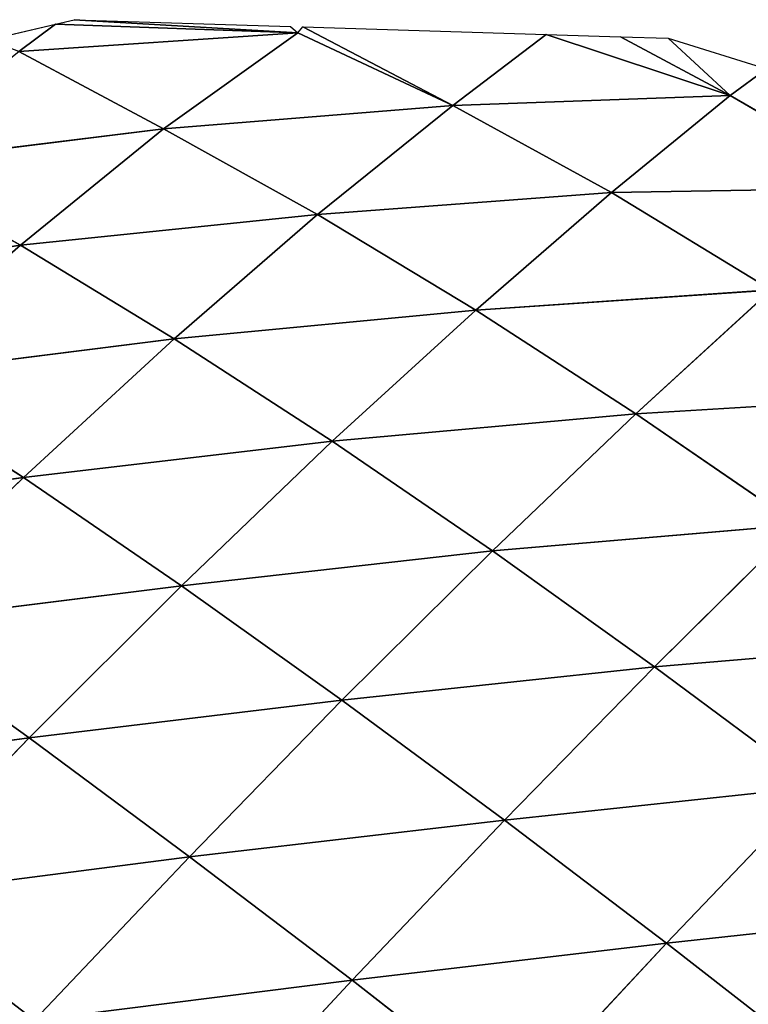
# Model space of a CAD drawing. Extents: x 0 to 6576, y 0 to 2213.
# Drawn here: x 6206 to 6269, y 667 to 754 of the extents above; entities that cross this region are included whole.
import ezdxf

# ---------------------------------------------------------------- set-up
doc = ezdxf.new("R2010")
doc.units = 0
doc.header["$LTSCALE"] = 25.4
doc.layers.get('0').update_dxf_attribs({"color": 13, "linetype": 'CONTINUOUS'})

msp = doc.modelspace()

# ---------------------------------------------------------------- linework, layer by layer
at = {"color": 52}
for p, q in [((6202.914, 751.88), (6208.797, 753.261)), ((6205.608, 750.858, 4.772), (6208.797, 753.261)), ((6205.608, 750.858, 4.772), (6208.797, 753.261)), ((6208.797, 753.261), (6210.433, 753.646)), ((6230.017, 752.507), (6208.797, 753.261)), ((6230.017, 752.507), (6208.797, 753.261)), ((6230.017, 752.507), (6210.433, 753.646)), ((6210.433, 753.646), (6229.373, 753.057)), ((6230.017, 752.507), (6210.433, 753.646)), ((6229.373, 753.057), (6230.017, 752.507)), ((6230.017, 752.507), (6230.458, 753.023)), ((6243.585, 746.136, 16.62), (6230.458, 753.023)), ((6230.458, 753.023), (6251.758, 752.361)), ((6243.585, 746.136, 16.62), (6230.458, 753.023)), ((6205.608, 750.858, 4.772), (6230.017, 752.507)), ((6205.608, 750.858, 4.772), (6230.017, 752.507)), ((6218.245, 744.09, 21.695), (6230.017, 752.507)), ((6218.245, 744.09, 21.695), (6230.017, 752.507)), ((6230.017, 752.507), (6243.585, 746.136, 16.62)), ((6230.017, 752.507), (6243.585, 746.136, 16.62)), ((6243.585, 746.136, 16.62), (6251.758, 752.361)), ((6243.585, 746.136, 16.62), (6251.758, 752.361)), ((6267.838, 746.993, 8.07), (6251.758, 752.361)), ((6267.838, 746.993, 8.07), (6251.758, 752.361)), ((6251.758, 752.361), (6258.263, 752.158)), ((6258.263, 752.158), (6267.838, 746.993, 8.07)), ((6258.263, 752.158), (6262.426, 752.029)), ((6258.263, 752.158), (6267.838, 746.993, 8.07)), ((6267.838, 746.993, 8.07), (6262.426, 752.029)), ((6262.426, 752.029), (6271.034, 749.329)), ((6267.838, 746.993, 8.07), (6262.426, 752.029)), ((6205.608, 750.858, 4.772), (6218.245, 744.09, 21.695)), ((6205.608, 750.858, 4.772), (6218.245, 744.09, 21.695)), ((6267.838, 746.993, 8.07), (6271.034, 749.329)), ((6267.838, 746.993, 8.07), (6271.034, 749.329)), ((6243.585, 746.136, 16.62), (6267.838, 746.993, 8.07)), ((6243.585, 746.136, 16.62), (6267.838, 746.993, 8.07)), ((6257.454, 738.517, 30.83), (6267.838, 746.993, 8.07)), ((6257.454, 738.517, 30.83), (6267.838, 746.993, 8.07)), ((6267.838, 746.993, 8.07), (6281.817, 738.915, 18.249)), ((6267.838, 746.993, 8.07), (6281.817, 738.915, 18.249)), ((6218.245, 744.09, 21.695), (6243.585, 746.136, 16.62)), ((6218.245, 744.09, 21.695), (6243.585, 746.136, 16.62)), ((6231.741, 736.571, 38.708), (6243.585, 746.136, 16.62)), ((6231.741, 736.571, 38.708), (6243.585, 746.136, 16.62)), ((6243.585, 746.136, 16.62), (6257.454, 738.517, 30.83)), ((6243.585, 746.136, 16.62), (6257.454, 738.517, 30.83)), ((6193.106, 740.978, 21.594), (6218.245, 744.09, 21.695)), ((6193.106, 740.978, 21.594), (6218.245, 744.09, 21.695)), ((6205.734, 733.885, 40.936), (6218.245, 744.09, 21.695)), ((6205.734, 733.885, 40.936), (6218.245, 744.09, 21.695)), ((6218.245, 744.09, 21.695), (6231.741, 736.571, 38.708)), ((6218.245, 744.09, 21.695), (6231.741, 736.571, 38.708)), ((6193.106, 740.978, 21.594), (6205.734, 733.885, 40.936)), ((6193.106, 740.978, 21.594), (6205.734, 733.885, 40.936)), ((6231.741, 736.571, 38.708), (6257.454, 738.517, 30.83)), ((6231.741, 736.571, 38.708), (6257.454, 738.517, 30.83)), ((6245.581, 728.219, 54.049), (6257.454, 738.517, 30.83)), ((6245.581, 728.219, 54.049), (6257.454, 738.517, 30.83)), ((6257.454, 738.517, 30.83), (6281.817, 738.915, 18.249)), ((6257.454, 738.517, 30.83), (6281.817, 738.915, 18.249)), ((6257.454, 738.517, 30.83), (6271.445, 729.974, 42.828)), ((6257.454, 738.517, 30.83), (6271.445, 729.974, 42.828)), ((6205.734, 733.885, 40.936), (6231.741, 736.571, 38.708)), ((6205.734, 733.885, 40.936), (6231.741, 736.571, 38.708)), ((6219.202, 725.686, 59.169), (6231.741, 736.571, 38.708)), ((6219.202, 725.686, 59.169), (6231.741, 736.571, 38.708)), ((6231.741, 736.571, 38.708), (6245.581, 728.219, 54.049)), ((6231.741, 736.571, 38.708), (6245.581, 728.219, 54.049)), ((6179.839, 730.091, 38.16), (6205.734, 733.885, 40.936)), ((6179.839, 730.091, 38.16), (6205.734, 733.885, 40.936)), ((6192.512, 722.322, 58.603), (6205.734, 733.885, 40.936)), ((6192.512, 722.322, 58.603), (6205.734, 733.885, 40.936)), ((6205.734, 733.885, 40.936), (6219.202, 725.686, 59.169)), ((6205.734, 733.885, 40.936), (6219.202, 725.686, 59.169)), ((6245.581, 728.219, 54.049), (6271.445, 729.974, 42.828)), ((6245.581, 728.219, 54.049), (6271.445, 729.974, 42.828)), ((6259.589, 719.135, 67.349), (6271.445, 729.974, 42.828)), ((6259.589, 719.135, 67.349), (6271.445, 729.974, 42.828)), ((6219.202, 725.686, 59.169), (6245.581, 728.219, 54.049)), ((6219.202, 725.686, 59.169), (6245.581, 728.219, 54.049)), ((6233.025, 716.72, 75.575), (6245.581, 728.219, 54.049)), ((6233.025, 716.72, 75.575), (6245.581, 728.219, 54.049)), ((6245.581, 728.219, 54.049), (6259.589, 719.135, 67.349)), ((6245.581, 728.219, 54.049), (6259.589, 719.135, 67.349)), ((6192.512, 722.322, 58.603), (6219.202, 725.686, 59.169)), ((6192.512, 722.322, 58.603), (6219.202, 725.686, 59.169)), ((6205.991, 713.536, 77.808), (6219.202, 725.686, 59.169)), ((6205.991, 713.536, 77.808), (6219.202, 725.686, 59.169)), ((6219.202, 725.686, 59.169), (6233.025, 716.72, 75.575)), ((6219.202, 725.686, 59.169), (6233.025, 716.72, 75.575)), ((6192.512, 722.322, 58.603), (6205.991, 713.536, 77.808)), ((6192.512, 722.322, 58.603), (6205.991, 713.536, 77.808)), ((6259.589, 719.135, 67.349), (6285.587, 720.693, 52.992)), ((6259.589, 719.135, 67.349), (6285.587, 720.693, 52.992)), ((6233.025, 716.72, 75.575), (6259.589, 719.135, 67.349)), ((6233.025, 716.72, 75.575), (6259.589, 719.135, 67.349)), ((6247.041, 707.129, 89.927), (6259.589, 719.135, 67.349)), ((6247.041, 707.129, 89.927), (6259.589, 719.135, 67.349)), ((6259.589, 719.135, 67.349), (6273.767, 709.389, 78.686)), ((6259.589, 719.135, 67.349), (6273.767, 709.389, 78.686)), ((6205.991, 713.536, 77.808), (6233.025, 716.72, 75.575)), ((6205.991, 713.536, 77.808), (6233.025, 716.72, 75.575)), ((6219.828, 704.059, 95.085), (6233.025, 716.72, 75.575)), ((6219.828, 704.059, 95.085), (6233.025, 716.72, 75.575)), ((6233.025, 716.72, 75.575), (6247.041, 707.129, 89.927)), ((6233.025, 716.72, 75.575), (6247.041, 707.129, 89.927)), ((6179.226, 709.991, 73.68), (6205.991, 713.536, 77.808)), ((6179.226, 709.991, 73.68), (6205.991, 713.536, 77.808)), ((6192.678, 700.681, 93.711), (6205.991, 713.536, 77.808)), ((6192.678, 700.681, 93.711), (6205.991, 713.536, 77.808)), ((6205.991, 713.536, 77.808), (6219.828, 704.059, 95.085)), ((6205.991, 713.536, 77.808), (6219.828, 704.059, 95.085)), ((6247.041, 707.129, 89.927), (6273.767, 709.389, 78.686)), ((6247.041, 707.129, 89.927), (6273.767, 709.389, 78.686)), ((6261.239, 696.968, 102.268), (6273.767, 709.389, 78.686)), ((6261.239, 696.968, 102.268), (6273.767, 709.389, 78.686)), ((6219.828, 704.059, 95.085), (6247.041, 707.129, 89.927)), ((6219.828, 704.059, 95.085), (6247.041, 707.129, 89.927)), ((6233.87, 694.039, 110.261), (6247.041, 707.129, 89.927)), ((6233.87, 694.039, 110.261), (6247.041, 707.129, 89.927)), ((6247.041, 707.129, 89.927), (6261.239, 696.968, 102.268)), ((6247.041, 707.129, 89.927), (6261.239, 696.968, 102.268)), ((6192.678, 700.681, 93.711), (6219.828, 704.059, 95.085)), ((6192.678, 700.681, 93.711), (6219.828, 704.059, 95.085)), ((6206.496, 690.748, 111.719), (6219.828, 704.059, 95.085)), ((6206.496, 690.748, 111.719), (6219.828, 704.059, 95.085)), ((6219.828, 704.059, 95.085), (6233.87, 694.039, 110.261)), ((6219.828, 704.059, 95.085), (6233.87, 694.039, 110.261)), ((6192.678, 700.681, 93.711), (6206.496, 690.748, 111.719)), ((6192.678, 700.681, 93.711), (6206.496, 690.748, 111.719)), ((6261.239, 696.968, 102.268), (6287.836, 699.219, 87.886)), ((6261.239, 696.968, 102.268), (6287.836, 699.219, 87.886)), ((6233.87, 694.039, 110.261), (6261.239, 696.968, 102.268)), ((6233.87, 694.039, 110.261), (6261.239, 696.968, 102.268)), ((6248.098, 683.531, 123.384), (6261.239, 696.968, 102.268)), ((6248.098, 683.531, 123.384), (6261.239, 696.968, 102.268)), ((6261.239, 696.968, 102.268), (6275.366, 686.47, 112.467)), ((6261.239, 696.968, 102.268), (6275.366, 686.47, 112.467)), ((6206.496, 690.748, 111.719), (6233.87, 694.039, 110.261)), ((6206.496, 690.748, 111.719), (6233.87, 694.039, 110.261)), ((6220.529, 680.339, 127.57), (6233.87, 694.039, 110.261)), ((6220.529, 680.339, 127.57), (6233.87, 694.039, 110.261)), ((6233.87, 694.039, 110.261), (6248.098, 683.531, 123.384)), ((6233.87, 694.039, 110.261), (6248.098, 683.531, 123.384)), ((6179.171, 687.074, 106.957), (6206.496, 690.748, 111.719)), ((6179.171, 687.074, 106.957), (6206.496, 690.748, 111.719)), ((6192.962, 676.754, 125.529), (6206.496, 690.748, 111.719)), ((6192.962, 676.754, 125.529), (6206.496, 690.748, 111.719)), ((6206.496, 690.748, 111.719), (6220.529, 680.339, 127.57)), ((6206.496, 690.748, 111.719), (6220.529, 680.339, 127.57)), ((6248.098, 683.531, 123.384), (6275.366, 686.47, 112.467)), ((6248.098, 683.531, 123.384), (6275.366, 686.47, 112.467)), ((6262.281, 672.752, 134.346), (6275.366, 686.47, 112.467)), ((6262.281, 672.752, 134.346), (6275.366, 686.47, 112.467)), ((6220.529, 680.339, 127.57), (6248.098, 683.531, 123.384)), ((6220.529, 680.339, 127.57), (6248.098, 683.531, 123.384)), ((6234.754, 669.513, 141.326), (6248.098, 683.531, 123.384)), ((6234.754, 669.513, 141.326), (6248.098, 683.531, 123.384)), ((6248.098, 683.531, 123.384), (6262.281, 672.752, 134.346)), ((6248.098, 683.531, 123.384), (6262.281, 672.752, 134.346)), ((6192.962, 676.754, 125.529), (6220.529, 680.339, 127.57)), ((6192.962, 676.754, 125.529), (6220.529, 680.339, 127.57)), ((6206.979, 666.018, 141.895), (6220.529, 680.339, 127.57)), ((6206.979, 666.018, 141.895), (6220.529, 680.339, 127.57)), ((6220.529, 680.339, 127.57), (6234.754, 669.513, 141.326)), ((6220.529, 680.339, 127.57), (6234.754, 669.513, 141.326)), ((6262.281, 672.752, 134.346), (6289.395, 675.709, 120.652)), ((6262.281, 672.752, 134.346), (6289.395, 675.709, 120.652)), ((6234.754, 669.513, 141.326), (6262.281, 672.752, 134.346)), ((6234.754, 669.513, 141.326), (6262.281, 672.752, 134.346)), ((6248.953, 658.471, 152.897), (6262.281, 672.752, 134.346)), ((6248.953, 658.471, 152.897), (6262.281, 672.752, 134.346)), ((6262.281, 672.752, 134.346), (6276.385, 661.768, 143.264)), ((6262.281, 672.752, 134.346), (6276.385, 661.768, 143.264)), ((6206.979, 666.018, 141.895), (6234.754, 669.513, 141.326)), ((6206.979, 666.018, 141.895), (6234.754, 669.513, 141.326)), ((6221.191, 654.922, 156.13), (6234.754, 669.513, 141.326)), ((6221.191, 654.922, 156.13), (6234.754, 669.513, 141.326)), ((6234.754, 669.513, 141.326), (6248.953, 658.471, 152.897)), ((6234.754, 669.513, 141.326), (6248.953, 658.471, 152.897))]:
    msp.add_line(p, q, dxfattribs=at)

# ---------------------------------------------------------------- meshes
mesh = msp.add_polyface(dxfattribs=at)
corners = [(6205.608, 750.858, 4.772), (6202.914, 751.88), (6208.797, 753.261)]
mesh.append_faces([[corners[k] for k in face] for face in [(0, 1, 2)]], dxfattribs={"color": 52})
mesh = msp.add_polyface(dxfattribs=at)
corners = [(6205.608, 750.858, 4.772), (6208.797, 753.261), (6230.017, 752.507)]
mesh.append_faces([[corners[k] for k in face] for face in [(0, 1, 2)]], dxfattribs={"color": 52})
mesh = msp.add_polyface(dxfattribs=at)
corners = [(6230.017, 752.507), (6208.797, 753.261), (6210.433, 753.646)]
mesh.append_faces([[corners[k] for k in face] for face in [(0, 1, 2)]], dxfattribs={"color": 52})
mesh = msp.add_polyface(dxfattribs=at)
corners = [(6230.017, 752.507), (6210.433, 753.646), (6229.373, 753.057)]
mesh.append_faces([[corners[k] for k in face] for face in [(0, 1, 2)]], dxfattribs={"color": 52})
mesh = msp.add_polyface(dxfattribs=at)
corners = [(6243.585, 746.136, 16.62), (6230.017, 752.507), (6230.458, 753.023)]
mesh.append_faces([[corners[k] for k in face] for face in [(0, 1, 2)]], dxfattribs={"color": 52})
mesh = msp.add_polyface(dxfattribs=at)
corners = [(6243.585, 746.136, 16.62), (6230.458, 753.023), (6251.758, 752.361)]
mesh.append_faces([[corners[k] for k in face] for face in [(0, 1, 2)]], dxfattribs={"color": 52})
mesh = msp.add_polyface(dxfattribs=at)
corners = [(6218.245, 744.09, 21.695), (6205.608, 750.858, 4.772), (6230.017, 752.507)]
mesh.append_faces([[corners[k] for k in face] for face in [(0, 1, 2)]], dxfattribs={"color": 52})
mesh = msp.add_polyface(dxfattribs=at)
corners = [(6218.245, 744.09, 21.695), (6230.017, 752.507), (6243.585, 746.136, 16.62)]
mesh.append_faces([[corners[k] for k in face] for face in [(0, 1, 2)]], dxfattribs={"color": 52})
mesh = msp.add_polyface(dxfattribs=at)
corners = [(6243.585, 746.136, 16.62), (6251.758, 752.361), (6267.838, 746.993, 8.07)]
mesh.append_faces([[corners[k] for k in face] for face in [(0, 1, 2)]], dxfattribs={"color": 52})
mesh = msp.add_polyface(dxfattribs=at)
corners = [(6267.838, 746.993, 8.07), (6251.758, 752.361), (6258.263, 752.158)]
mesh.append_faces([[corners[k] for k in face] for face in [(0, 1, 2)]], dxfattribs={"color": 52})
mesh = msp.add_polyface(dxfattribs=at)
corners = [(6267.838, 746.993, 8.07), (6258.263, 752.158), (6262.426, 752.029)]
mesh.append_faces([[corners[k] for k in face] for face in [(0, 1, 2)]], dxfattribs={"color": 52})
mesh = msp.add_polyface(dxfattribs=at)
corners = [(6267.838, 746.993, 8.07), (6262.426, 752.029), (6271.034, 749.329)]
mesh.append_faces([[corners[k] for k in face] for face in [(0, 1, 2)]], dxfattribs={"color": 52})
mesh = msp.add_polyface(dxfattribs=at)
corners = [(6218.245, 744.09, 21.695), (6193.106, 740.978, 21.594), (6205.608, 750.858, 4.772)]
mesh.append_faces([[corners[k] for k in face] for face in [(0, 1, 2)]], dxfattribs={"color": 52})
mesh = msp.add_polyface(dxfattribs=at)
corners = [(6281.817, 738.915, 18.249), (6267.838, 746.993, 8.07), (6271.034, 749.329)]
mesh.append_faces([[corners[k] for k in face] for face in [(0, 1, 2)]], dxfattribs={"color": 52})
mesh = msp.add_polyface(dxfattribs=at)
corners = [(6257.454, 738.517, 30.83), (6243.585, 746.136, 16.62), (6267.838, 746.993, 8.07)]
mesh.append_faces([[corners[k] for k in face] for face in [(0, 1, 2)]], dxfattribs={"color": 52})
mesh = msp.add_polyface(dxfattribs=at)
corners = [(6257.454, 738.517, 30.83), (6267.838, 746.993, 8.07), (6281.817, 738.915, 18.249)]
mesh.append_faces([[corners[k] for k in face] for face in [(0, 1, 2)]], dxfattribs={"color": 52})
mesh = msp.add_polyface(dxfattribs=at)
corners = [(6231.741, 736.571, 38.708), (6218.245, 744.09, 21.695), (6243.585, 746.136, 16.62)]
mesh.append_faces([[corners[k] for k in face] for face in [(0, 1, 2)]], dxfattribs={"color": 52})
mesh = msp.add_polyface(dxfattribs=at)
corners = [(6231.741, 736.571, 38.708), (6243.585, 746.136, 16.62), (6257.454, 738.517, 30.83)]
mesh.append_faces([[corners[k] for k in face] for face in [(0, 1, 2)]], dxfattribs={"color": 52})
mesh = msp.add_polyface(dxfattribs=at)
corners = [(6205.734, 733.885, 40.936), (6193.106, 740.978, 21.594), (6218.245, 744.09, 21.695)]
mesh.append_faces([[corners[k] for k in face] for face in [(0, 1, 2)]], dxfattribs={"color": 52})
mesh = msp.add_polyface(dxfattribs=at)
corners = [(6205.734, 733.885, 40.936), (6218.245, 744.09, 21.695), (6231.741, 736.571, 38.708)]
mesh.append_faces([[corners[k] for k in face] for face in [(0, 1, 2)]], dxfattribs={"color": 52})
mesh = msp.add_polyface(dxfattribs=at)
corners = [(6205.734, 733.885, 40.936), (6179.839, 730.091, 38.16), (6193.106, 740.978, 21.594)]
mesh.append_faces([[corners[k] for k in face] for face in [(0, 1, 2)]], dxfattribs={"color": 52})
mesh = msp.add_polyface(dxfattribs=at)
corners = [(6245.581, 728.219, 54.049), (6231.741, 736.571, 38.708), (6257.454, 738.517, 30.83)]
mesh.append_faces([[corners[k] for k in face] for face in [(0, 1, 2)]], dxfattribs={"color": 52})
mesh = msp.add_polyface(dxfattribs=at)
corners = [(6245.581, 728.219, 54.049), (6257.454, 738.517, 30.83), (6271.445, 729.974, 42.828)]
mesh.append_faces([[corners[k] for k in face] for face in [(0, 1, 2)]], dxfattribs={"color": 52})
mesh = msp.add_polyface(dxfattribs=at)
corners = [(6271.445, 729.974, 42.828), (6257.454, 738.517, 30.83), (6281.817, 738.915, 18.249)]
mesh.append_faces([[corners[k] for k in face] for face in [(0, 1, 2)]], dxfattribs={"color": 52})
mesh = msp.add_polyface(dxfattribs=at)
corners = [(6219.202, 725.686, 59.169), (6205.734, 733.885, 40.936), (6231.741, 736.571, 38.708)]
mesh.append_faces([[corners[k] for k in face] for face in [(0, 1, 2)]], dxfattribs={"color": 52})
mesh = msp.add_polyface(dxfattribs=at)
corners = [(6219.202, 725.686, 59.169), (6231.741, 736.571, 38.708), (6245.581, 728.219, 54.049)]
mesh.append_faces([[corners[k] for k in face] for face in [(0, 1, 2)]], dxfattribs={"color": 52})
mesh = msp.add_polyface(dxfattribs=at)
corners = [(6192.512, 722.322, 58.603), (6179.839, 730.091, 38.16), (6205.734, 733.885, 40.936)]
mesh.append_faces([[corners[k] for k in face] for face in [(0, 1, 2)]], dxfattribs={"color": 52})
mesh = msp.add_polyface(dxfattribs=at)
corners = [(6219.202, 725.686, 59.169), (6192.512, 722.322, 58.603), (6205.734, 733.885, 40.936)]
mesh.append_faces([[corners[k] for k in face] for face in [(0, 1, 2)]], dxfattribs={"color": 52})
mesh = msp.add_polyface(dxfattribs=at)
corners = [(6259.589, 719.135, 67.349), (6245.581, 728.219, 54.049), (6271.445, 729.974, 42.828)]
mesh.append_faces([[corners[k] for k in face] for face in [(0, 1, 2)]], dxfattribs={"color": 52})
mesh = msp.add_polyface(dxfattribs=at)
corners = [(6259.589, 719.135, 67.349), (6271.445, 729.974, 42.828), (6285.587, 720.693, 52.992)]
mesh.append_faces([[corners[k] for k in face] for face in [(0, 1, 2)]], dxfattribs={"color": 52})
mesh = msp.add_polyface(dxfattribs=at)
corners = [(6233.025, 716.72, 75.575), (6219.202, 725.686, 59.169), (6245.581, 728.219, 54.049)]
mesh.append_faces([[corners[k] for k in face] for face in [(0, 1, 2)]], dxfattribs={"color": 52})
mesh = msp.add_polyface(dxfattribs=at)
corners = [(6233.025, 716.72, 75.575), (6245.581, 728.219, 54.049), (6259.589, 719.135, 67.349)]
mesh.append_faces([[corners[k] for k in face] for face in [(0, 1, 2)]], dxfattribs={"color": 52})
mesh = msp.add_polyface(dxfattribs=at)
corners = [(6205.991, 713.536, 77.808), (6192.512, 722.322, 58.603), (6219.202, 725.686, 59.169)]
mesh.append_faces([[corners[k] for k in face] for face in [(0, 1, 2)]], dxfattribs={"color": 52})
mesh = msp.add_polyface(dxfattribs=at)
corners = [(6205.991, 713.536, 77.808), (6219.202, 725.686, 59.169), (6233.025, 716.72, 75.575)]
mesh.append_faces([[corners[k] for k in face] for face in [(0, 1, 2)]], dxfattribs={"color": 52})
mesh = msp.add_polyface(dxfattribs=at)
corners = [(6205.991, 713.536, 77.808), (6179.226, 709.991, 73.68), (6192.512, 722.322, 58.603)]
mesh.append_faces([[corners[k] for k in face] for face in [(0, 1, 2)]], dxfattribs={"color": 52})
mesh = msp.add_polyface(dxfattribs=at)
corners = [(6273.767, 709.389, 78.686), (6259.589, 719.135, 67.349), (6285.587, 720.693, 52.992)]
mesh.append_faces([[corners[k] for k in face] for face in [(0, 1, 2)]], dxfattribs={"color": 52})
mesh = msp.add_polyface(dxfattribs=at)
corners = [(6247.041, 707.129, 89.927), (6233.025, 716.72, 75.575), (6259.589, 719.135, 67.349)]
mesh.append_faces([[corners[k] for k in face] for face in [(0, 1, 2)]], dxfattribs={"color": 52})
mesh = msp.add_polyface(dxfattribs=at)
corners = [(6247.041, 707.129, 89.927), (6259.589, 719.135, 67.349), (6273.767, 709.389, 78.686)]
mesh.append_faces([[corners[k] for k in face] for face in [(0, 1, 2)]], dxfattribs={"color": 52})
mesh = msp.add_polyface(dxfattribs=at)
corners = [(6219.828, 704.059, 95.085), (6205.991, 713.536, 77.808), (6233.025, 716.72, 75.575)]
mesh.append_faces([[corners[k] for k in face] for face in [(0, 1, 2)]], dxfattribs={"color": 52})
mesh = msp.add_polyface(dxfattribs=at)
corners = [(6219.828, 704.059, 95.085), (6233.025, 716.72, 75.575), (6247.041, 707.129, 89.927)]
mesh.append_faces([[corners[k] for k in face] for face in [(0, 1, 2)]], dxfattribs={"color": 52})
mesh = msp.add_polyface(dxfattribs=at)
corners = [(6192.678, 700.681, 93.711), (6179.226, 709.991, 73.68), (6205.991, 713.536, 77.808)]
mesh.append_faces([[corners[k] for k in face] for face in [(0, 1, 2)]], dxfattribs={"color": 52})
mesh = msp.add_polyface(dxfattribs=at)
corners = [(6219.828, 704.059, 95.085), (6192.678, 700.681, 93.711), (6205.991, 713.536, 77.808)]
mesh.append_faces([[corners[k] for k in face] for face in [(0, 1, 2)]], dxfattribs={"color": 52})
mesh = msp.add_polyface(dxfattribs=at)
corners = [(6261.239, 696.968, 102.268), (6247.041, 707.129, 89.927), (6273.767, 709.389, 78.686)]
mesh.append_faces([[corners[k] for k in face] for face in [(0, 1, 2)]], dxfattribs={"color": 52})
mesh = msp.add_polyface(dxfattribs=at)
corners = [(6261.239, 696.968, 102.268), (6273.767, 709.389, 78.686), (6287.836, 699.219, 87.886)]
mesh.append_faces([[corners[k] for k in face] for face in [(0, 1, 2)]], dxfattribs={"color": 52})
mesh = msp.add_polyface(dxfattribs=at)
corners = [(6233.87, 694.039, 110.261), (6219.828, 704.059, 95.085), (6247.041, 707.129, 89.927)]
mesh.append_faces([[corners[k] for k in face] for face in [(0, 1, 2)]], dxfattribs={"color": 52})
mesh = msp.add_polyface(dxfattribs=at)
corners = [(6233.87, 694.039, 110.261), (6247.041, 707.129, 89.927), (6261.239, 696.968, 102.268)]
mesh.append_faces([[corners[k] for k in face] for face in [(0, 1, 2)]], dxfattribs={"color": 52})
mesh = msp.add_polyface(dxfattribs=at)
corners = [(6206.496, 690.748, 111.719), (6192.678, 700.681, 93.711), (6219.828, 704.059, 95.085)]
mesh.append_faces([[corners[k] for k in face] for face in [(0, 1, 2)]], dxfattribs={"color": 52})
mesh = msp.add_polyface(dxfattribs=at)
corners = [(6206.496, 690.748, 111.719), (6219.828, 704.059, 95.085), (6233.87, 694.039, 110.261)]
mesh.append_faces([[corners[k] for k in face] for face in [(0, 1, 2)]], dxfattribs={"color": 52})
mesh = msp.add_polyface(dxfattribs=at)
corners = [(6206.496, 690.748, 111.719), (6179.171, 687.074, 106.957), (6192.678, 700.681, 93.711)]
mesh.append_faces([[corners[k] for k in face] for face in [(0, 1, 2)]], dxfattribs={"color": 52})
mesh = msp.add_polyface(dxfattribs=at)
corners = [(6275.366, 686.47, 112.467), (6261.239, 696.968, 102.268), (6287.836, 699.219, 87.886)]
mesh.append_faces([[corners[k] for k in face] for face in [(0, 1, 2)]], dxfattribs={"color": 52})
mesh = msp.add_polyface(dxfattribs=at)
corners = [(6248.098, 683.531, 123.384), (6233.87, 694.039, 110.261), (6261.239, 696.968, 102.268)]
mesh.append_faces([[corners[k] for k in face] for face in [(0, 1, 2)]], dxfattribs={"color": 52})
mesh = msp.add_polyface(dxfattribs=at)
corners = [(6248.098, 683.531, 123.384), (6261.239, 696.968, 102.268), (6275.366, 686.47, 112.467)]
mesh.append_faces([[corners[k] for k in face] for face in [(0, 1, 2)]], dxfattribs={"color": 52})
mesh = msp.add_polyface(dxfattribs=at)
corners = [(6220.529, 680.339, 127.57), (6206.496, 690.748, 111.719), (6233.87, 694.039, 110.261)]
mesh.append_faces([[corners[k] for k in face] for face in [(0, 1, 2)]], dxfattribs={"color": 52})
mesh = msp.add_polyface(dxfattribs=at)
corners = [(6220.529, 680.339, 127.57), (6233.87, 694.039, 110.261), (6248.098, 683.531, 123.384)]
mesh.append_faces([[corners[k] for k in face] for face in [(0, 1, 2)]], dxfattribs={"color": 52})
mesh = msp.add_polyface(dxfattribs=at)
corners = [(6192.962, 676.754, 125.529), (6179.171, 687.074, 106.957), (6206.496, 690.748, 111.719)]
mesh.append_faces([[corners[k] for k in face] for face in [(0, 1, 2)]], dxfattribs={"color": 52})
mesh = msp.add_polyface(dxfattribs=at)
corners = [(6220.529, 680.339, 127.57), (6192.962, 676.754, 125.529), (6206.496, 690.748, 111.719)]
mesh.append_faces([[corners[k] for k in face] for face in [(0, 1, 2)]], dxfattribs={"color": 52})
mesh = msp.add_polyface(dxfattribs=at)
corners = [(6262.281, 672.752, 134.346), (6248.098, 683.531, 123.384), (6275.366, 686.47, 112.467)]
mesh.append_faces([[corners[k] for k in face] for face in [(0, 1, 2)]], dxfattribs={"color": 52})
mesh = msp.add_polyface(dxfattribs=at)
corners = [(6262.281, 672.752, 134.346), (6275.366, 686.47, 112.467), (6289.395, 675.709, 120.652)]
mesh.append_faces([[corners[k] for k in face] for face in [(0, 1, 2)]], dxfattribs={"color": 52})
mesh = msp.add_polyface(dxfattribs=at)
corners = [(6234.754, 669.513, 141.326), (6220.529, 680.339, 127.57), (6248.098, 683.531, 123.384)]
mesh.append_faces([[corners[k] for k in face] for face in [(0, 1, 2)]], dxfattribs={"color": 52})
mesh = msp.add_polyface(dxfattribs=at)
corners = [(6234.754, 669.513, 141.326), (6248.098, 683.531, 123.384), (6262.281, 672.752, 134.346)]
mesh.append_faces([[corners[k] for k in face] for face in [(0, 1, 2)]], dxfattribs={"color": 52})
mesh = msp.add_polyface(dxfattribs=at)
corners = [(6206.979, 666.018, 141.895), (6192.962, 676.754, 125.529), (6220.529, 680.339, 127.57)]
mesh.append_faces([[corners[k] for k in face] for face in [(0, 1, 2)]], dxfattribs={"color": 52})
mesh = msp.add_polyface(dxfattribs=at)
corners = [(6206.979, 666.018, 141.895), (6220.529, 680.339, 127.57), (6234.754, 669.513, 141.326)]
mesh.append_faces([[corners[k] for k in face] for face in [(0, 1, 2)]], dxfattribs={"color": 52})
mesh = msp.add_polyface(dxfattribs=at)
corners = [(6206.979, 666.018, 141.895), (6179.347, 662.231, 136.372), (6192.962, 676.754, 125.529)]
mesh.append_faces([[corners[k] for k in face] for face in [(0, 1, 2)]], dxfattribs={"color": 52})
mesh = msp.add_polyface(dxfattribs=at)
corners = [(6276.385, 661.768, 143.264), (6262.281, 672.752, 134.346), (6289.395, 675.709, 120.652)]
mesh.append_faces([[corners[k] for k in face] for face in [(0, 1, 2)]], dxfattribs={"color": 52})
mesh = msp.add_polyface(dxfattribs=at)
corners = [(6248.953, 658.471, 152.897), (6234.754, 669.513, 141.326), (6262.281, 672.752, 134.346)]
mesh.append_faces([[corners[k] for k in face] for face in [(0, 1, 2)]], dxfattribs={"color": 52})
mesh = msp.add_polyface(dxfattribs=at)
corners = [(6248.953, 658.471, 152.897), (6262.281, 672.752, 134.346), (6276.385, 661.768, 143.264)]
mesh.append_faces([[corners[k] for k in face] for face in [(0, 1, 2)]], dxfattribs={"color": 52})
mesh = msp.add_polyface(dxfattribs=at)
corners = [(6221.191, 654.922, 156.13), (6206.979, 666.018, 141.895), (6234.754, 669.513, 141.326)]
mesh.append_faces([[corners[k] for k in face] for face in [(0, 1, 2)]], dxfattribs={"color": 52})
mesh = msp.add_polyface(dxfattribs=at)
corners = [(6221.191, 654.922, 156.13), (6234.754, 669.513, 141.326), (6248.953, 658.471, 152.897)]
mesh.append_faces([[corners[k] for k in face] for face in [(0, 1, 2)]], dxfattribs={"color": 52})

doc.saveas('drawing.dxf')
